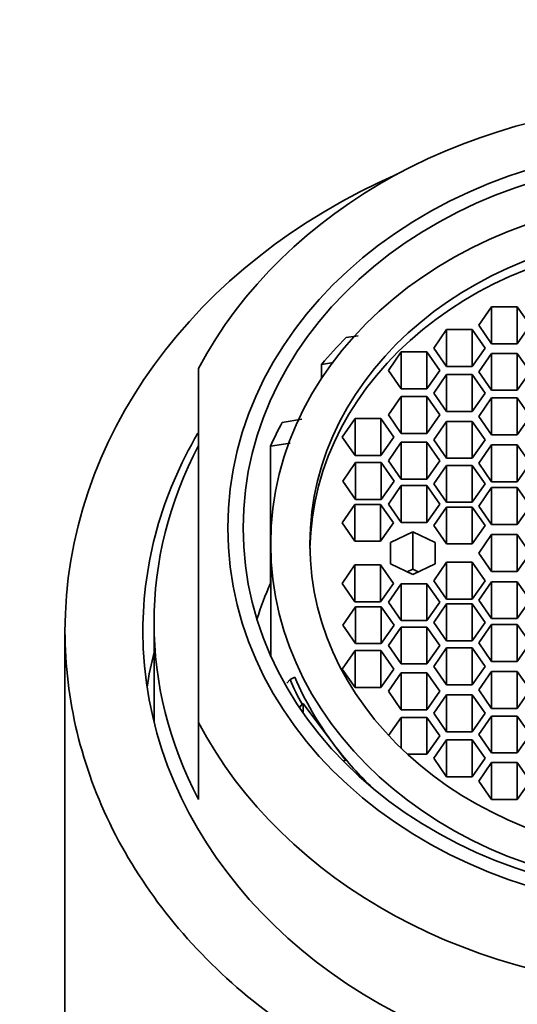
# Model space of a CAD drawing. Units: millimetres. Extents: x 0 to 1416, y 0 to 2757.
# Drawn here: x 761 to 772, y 2663 to 2685 of the extents above; entities that cross this region are included whole.
import ezdxf
from ezdxf import colors
from ezdxf.entities.mleader import LeaderData, LeaderLine
from ezdxf.math import Vec2, Vec3

# ---------------------------------------------------------------- set-up
doc = ezdxf.new("R2010")
doc.units = ezdxf.units.MM
doc.layers.add('DV4_Défaut', color=7, linetype='Continuous')
doc.layers.add('Défaut', color=7, linetype='Continuous')

# ---------------------------------------------------------------- blocks, each defined once
blk = doc.blocks.new('_DOT')
at = {"color": 0}
blk.add_line((0, 0), (-1, 0), dxfattribs=at)
at = {"color": 0, "const_width": 0.333}
blk.add_lwpolyline([(-0.1665, 0, 1), (0.1665, 0, 1)], format="xyb", close=True, dxfattribs=at)
blk = doc.blocks.new('SE3')
at = {"layer": 'DV4_Défaut', "color": 7, "linetype": 'Continuous', "lineweight": 35}
for p, q in [((771.149, 2678.447), (770.86, 2678.033)), ((771.726, 2678.447), (771.149, 2678.447)), ((771.149, 2678.447), (771.149, 2677.618)), ((772.015, 2678.033), (771.726, 2678.447)), ((771.726, 2678.447), (771.726, 2677.618)), ((770.86, 2678.033), (771.149, 2677.618)), ((771.726, 2677.618), (772.015, 2678.033)), ((767.884, 2677.755), (768.151, 2677.797)), ((770.137, 2677.935), (769.848, 2677.52)), ((770.714, 2677.935), (770.137, 2677.935)), ((770.137, 2677.935), (770.137, 2677.106)), ((771.003, 2677.52), (770.714, 2677.935)), ((770.714, 2677.935), (770.714, 2677.106)), ((771.149, 2677.618), (771.726, 2677.618)), ((769.12, 2677.432), (768.831, 2677.018)), ((769.697, 2677.432), (769.12, 2677.432)), ((769.12, 2677.432), (769.12, 2676.603)), ((769.986, 2677.018), (769.697, 2677.432)), ((769.697, 2677.432), (769.697, 2676.603)), ((769.848, 2677.52), (770.137, 2677.106)), ((770.714, 2677.106), (771.003, 2677.52)), ((771.149, 2677.401), (770.86, 2676.987)), ((771.726, 2677.401), (771.149, 2677.401)), ((771.149, 2677.401), (771.149, 2676.572)), ((772.015, 2676.987), (771.726, 2677.401)), ((771.726, 2677.401), (771.726, 2676.572)), ((767.597, 2677.196), (767.332, 2677.152)), ((767.332, 2676.842), (767.332, 2677.152)), ((764.568, 2669.108), (764.568, 2677.06)), ((768.831, 2677.018), (769.12, 2676.603)), ((769.697, 2676.603), (769.986, 2677.018)), ((770.137, 2676.925), (769.848, 2676.51)), ((770.137, 2677.106), (770.714, 2677.106)), ((770.714, 2676.925), (770.137, 2676.925)), ((770.137, 2676.925), (770.137, 2676.096)), ((771.003, 2676.51), (770.714, 2676.925)), ((770.714, 2676.925), (770.714, 2676.096)), ((770.86, 2676.987), (771.149, 2676.572)), ((771.726, 2676.572), (772.015, 2676.987)), ((769.12, 2676.603), (769.697, 2676.603)), ((769.848, 2676.51), (770.137, 2676.096)), ((770.714, 2676.096), (771.003, 2676.51)), ((771.149, 2676.572), (771.726, 2676.572)), ((769.12, 2676.432), (768.831, 2676.017)), ((769.697, 2676.432), (769.12, 2676.432)), ((769.12, 2676.432), (769.12, 2675.603)), ((769.986, 2676.017), (769.697, 2676.432)), ((769.697, 2676.432), (769.697, 2675.603)), ((771.149, 2676.401), (770.86, 2675.986)), ((771.726, 2676.401), (771.149, 2676.401)), ((771.149, 2676.401), (771.149, 2675.572)), ((772.015, 2675.986), (771.726, 2676.401)), ((771.726, 2676.401), (771.726, 2675.572)), ((768.831, 2676.017), (769.12, 2675.603)), ((769.697, 2675.603), (769.986, 2676.017)), ((770.137, 2676.096), (770.714, 2676.096)), ((766.448, 2675.851), (766.884, 2675.924)), ((768.085, 2675.934), (767.796, 2675.519)), ((768.662, 2675.934), (768.085, 2675.934)), ((768.085, 2675.934), (768.085, 2675.105)), ((768.951, 2675.519), (768.662, 2675.934)), ((768.662, 2675.934), (768.662, 2675.105)), ((770.137, 2675.873), (769.848, 2675.458)), ((770.714, 2675.873), (770.137, 2675.873)), ((770.137, 2675.873), (770.137, 2675.044)), ((771.003, 2675.458), (770.714, 2675.873)), ((770.714, 2675.873), (770.714, 2675.044)), ((770.86, 2675.986), (771.149, 2675.572)), ((771.726, 2675.572), (772.015, 2675.986)), ((769.12, 2675.603), (769.697, 2675.603)), ((771.149, 2675.572), (771.726, 2675.572)), ((766.624, 2675.383), (766.184, 2675.314)), ((767.796, 2675.519), (768.085, 2675.105)), ((768.662, 2675.105), (768.951, 2675.519)), ((769.12, 2675.404), (768.831, 2674.989)), ((769.697, 2675.404), (769.12, 2675.404)), ((769.12, 2675.404), (769.12, 2674.575)), ((769.986, 2674.989), (769.697, 2675.404)), ((769.697, 2675.404), (769.697, 2674.575)), ((769.848, 2675.458), (770.137, 2675.044)), ((770.714, 2675.044), (771.003, 2675.458)), ((771.149, 2675.346), (770.86, 2674.931)), ((771.726, 2675.346), (771.149, 2675.346)), ((771.149, 2675.346), (771.149, 2674.516)), ((772.015, 2674.931), (771.726, 2675.346)), ((771.726, 2675.346), (771.726, 2674.516)), ((766.184, 2675.314), (766.184, 2672.239)), ((768.094, 2674.947), (767.805, 2674.532)), ((768.085, 2675.105), (768.662, 2675.105)), ((768.671, 2674.947), (768.094, 2674.947)), ((768.094, 2674.947), (768.094, 2674.118)), ((768.96, 2674.532), (768.671, 2674.947)), ((768.671, 2674.947), (768.671, 2674.118)), ((768.831, 2674.989), (769.12, 2674.575)), ((769.697, 2674.575), (769.986, 2674.989)), ((770.137, 2675.044), (770.714, 2675.044)), ((770.86, 2674.931), (771.149, 2674.516)), ((771.726, 2674.516), (772.015, 2674.931)), ((770.137, 2674.884), (769.848, 2674.469)), ((770.714, 2674.884), (770.137, 2674.884)), ((770.137, 2674.884), (770.137, 2674.055)), ((771.003, 2674.469), (770.714, 2674.884)), ((770.714, 2674.884), (770.714, 2674.055)), ((767.805, 2674.532), (768.094, 2674.118)), ((768.671, 2674.118), (768.96, 2674.532)), ((769.12, 2674.575), (769.697, 2674.575)), ((769.848, 2674.469), (770.137, 2674.055)), ((770.714, 2674.055), (771.003, 2674.469)), ((771.149, 2674.516), (771.726, 2674.516)), ((769.12, 2674.43), (768.831, 2674.016)), ((769.697, 2674.43), (769.12, 2674.43)), ((769.12, 2674.43), (769.12, 2673.601)), ((769.986, 2674.016), (769.697, 2674.43)), ((769.697, 2674.43), (769.697, 2673.601)), ((771.149, 2674.386), (770.86, 2673.971)), ((771.726, 2674.386), (771.149, 2674.386)), ((771.149, 2674.386), (771.149, 2673.557)), ((772.015, 2673.971), (771.726, 2674.386)), ((771.726, 2674.386), (771.726, 2673.557)), ((768.094, 2674.118), (768.671, 2674.118)), ((768.831, 2674.016), (769.12, 2673.601)), ((769.697, 2673.601), (769.986, 2674.016)), ((770.137, 2674.055), (770.714, 2674.055)), ((768.079, 2674.009), (767.79, 2673.595)), ((768.656, 2674.009), (768.079, 2674.009)), ((768.079, 2674.009), (768.079, 2673.18)), ((768.945, 2673.595), (768.656, 2674.009)), ((768.656, 2674.009), (768.656, 2673.18)), ((770.137, 2673.949), (769.848, 2673.534)), ((770.714, 2673.949), (770.137, 2673.949)), ((770.137, 2673.949), (770.137, 2673.12)), ((771.003, 2673.534), (770.714, 2673.949)), ((770.714, 2673.949), (770.714, 2673.12)), ((770.86, 2673.971), (771.149, 2673.557)), ((771.726, 2673.557), (772.015, 2673.971)), ((767.79, 2673.595), (768.079, 2673.18)), ((768.656, 2673.18), (768.945, 2673.595)), ((769.12, 2673.601), (769.697, 2673.601)), ((769.379, 2673.393), (768.879, 2673.154)), ((769.879, 2673.154), (769.379, 2673.393)), ((769.379, 2673.393), (769.379, 2672.554)), ((769.848, 2673.534), (770.137, 2673.12)), ((770.714, 2673.12), (771.003, 2673.534)), ((771.149, 2673.557), (771.726, 2673.557)), ((768.079, 2673.18), (768.656, 2673.18)), ((768.879, 2673.154), (768.879, 2672.675)), ((769.879, 2672.675), (769.879, 2673.154)), ((771.149, 2673.329), (770.86, 2672.914)), ((771.726, 2673.329), (771.149, 2673.329)), ((771.149, 2673.329), (771.149, 2672.5)), ((772.015, 2672.914), (771.726, 2673.329)), ((771.726, 2673.329), (771.726, 2672.5)), ((766.188, 2673.121), (766.188, 2670.608)), ((770.137, 2673.12), (770.714, 2673.12)), ((770.86, 2672.914), (771.149, 2672.5)), ((771.726, 2672.5), (772.015, 2672.914)), ((770.137, 2672.709), (769.848, 2672.294)), ((770.714, 2672.709), (770.137, 2672.709)), ((770.137, 2672.709), (770.137, 2671.88)), ((771.003, 2672.294), (770.714, 2672.709)), ((770.714, 2672.709), (770.714, 2671.88)), ((768.079, 2672.648), (767.79, 2672.234)), ((768.656, 2672.648), (768.079, 2672.648)), ((768.079, 2672.648), (768.079, 2671.819)), ((768.945, 2672.234), (768.656, 2672.648)), ((768.656, 2672.648), (768.656, 2671.819)), ((768.879, 2672.675), (769.379, 2672.436)), ((769.379, 2672.554), (769.255, 2672.495)), ((769.379, 2672.436), (769.879, 2672.675)), ((769.503, 2672.495), (769.379, 2672.554)), ((771.149, 2672.5), (771.726, 2672.5)), ((769.848, 2672.294), (770.137, 2671.88)), ((770.714, 2671.88), (771.003, 2672.294)), ((771.149, 2672.272), (770.86, 2671.857)), ((771.726, 2672.272), (771.149, 2672.272)), ((771.149, 2672.272), (771.149, 2671.443)), ((772.015, 2671.857), (771.726, 2672.272)), ((771.726, 2672.272), (771.726, 2671.443)), ((766.184, 2672.239), (766.188, 2672.237)), ((767.79, 2672.234), (768.079, 2671.819)), ((768.656, 2671.819), (768.945, 2672.234)), ((769.12, 2672.227), (768.831, 2671.813)), ((769.697, 2672.227), (769.12, 2672.227)), ((769.12, 2672.227), (769.12, 2671.398)), ((769.986, 2671.813), (769.697, 2672.227)), ((769.697, 2672.227), (769.697, 2671.398)), ((768.079, 2671.819), (768.656, 2671.819)), ((768.831, 2671.813), (769.12, 2671.398)), ((769.697, 2671.398), (769.986, 2671.813)), ((770.137, 2671.88), (770.714, 2671.88)), ((770.86, 2671.857), (771.149, 2671.443)), ((771.726, 2671.443), (772.015, 2671.857)), ((768.094, 2671.711), (767.805, 2671.296)), ((768.671, 2671.711), (768.094, 2671.711)), ((768.094, 2671.711), (768.094, 2670.882)), ((768.96, 2671.296), (768.671, 2671.711)), ((768.671, 2671.711), (768.671, 2670.882)), ((770.137, 2671.774), (769.848, 2671.359)), ((770.714, 2671.774), (770.137, 2671.774)), ((770.137, 2671.774), (770.137, 2670.945)), ((771.003, 2671.359), (770.714, 2671.774)), ((770.714, 2671.774), (770.714, 2670.945)), ((769.12, 2671.398), (769.697, 2671.398)), ((771.149, 2671.443), (771.726, 2671.443)), ((761.568, 2671.157), (761.568, 2662.123)), ((763.568, 2671.357), (763.568, 2669.122)), ((767.805, 2671.296), (768.094, 2670.882)), ((768.671, 2670.882), (768.96, 2671.296)), ((769.12, 2671.254), (768.831, 2670.839)), ((769.697, 2671.254), (769.12, 2671.254)), ((769.12, 2671.254), (769.12, 2670.425)), ((769.986, 2670.839), (769.697, 2671.254)), ((769.697, 2671.254), (769.697, 2670.425)), ((769.848, 2671.359), (770.137, 2670.945)), ((770.714, 2670.945), (771.003, 2671.359)), ((771.149, 2671.312), (770.86, 2670.898)), ((771.726, 2671.312), (771.149, 2671.312)), ((771.149, 2671.312), (771.149, 2670.483)), ((772.015, 2670.898), (771.726, 2671.312)), ((771.726, 2671.312), (771.726, 2670.483)), ((770.137, 2670.945), (770.714, 2670.945)), ((768.085, 2670.724), (767.796, 2670.309)), ((768.662, 2670.724), (768.085, 2670.724)), ((768.085, 2670.724), (768.085, 2669.895)), ((768.094, 2670.882), (768.671, 2670.882)), ((768.951, 2670.309), (768.662, 2670.724)), ((768.662, 2670.724), (768.662, 2669.895)), ((768.831, 2670.839), (769.12, 2670.425)), ((769.697, 2670.425), (769.986, 2670.839)), ((770.137, 2670.785), (769.848, 2670.37)), ((770.714, 2670.785), (770.137, 2670.785)), ((770.137, 2670.785), (770.137, 2669.956)), ((771.003, 2670.37), (770.714, 2670.785)), ((770.714, 2670.785), (770.714, 2669.956)), ((770.86, 2670.898), (771.149, 2670.483)), ((771.726, 2670.483), (772.015, 2670.898)), ((771.149, 2670.483), (771.726, 2670.483)), ((767.796, 2670.309), (768.085, 2669.895)), ((768.662, 2669.895), (768.951, 2670.309)), ((769.12, 2670.425), (769.697, 2670.425)), ((769.848, 2670.37), (770.137, 2669.956)), ((770.714, 2669.956), (771.003, 2670.37)), ((771.149, 2670.257), (770.86, 2669.842)), ((771.726, 2670.257), (771.149, 2670.257)), ((771.149, 2670.257), (771.149, 2669.428)), ((772.015, 2669.842), (771.726, 2670.257)), ((771.726, 2670.257), (771.726, 2669.428)), ((766.55, 2669.993), (766.624, 2670.076)), ((766.729, 2670.126), (766.624, 2670.076)), ((769.12, 2670.226), (768.831, 2669.811)), ((769.697, 2670.226), (769.12, 2670.226)), ((769.12, 2670.226), (769.12, 2669.397)), ((769.986, 2669.811), (769.697, 2670.226)), ((769.697, 2670.226), (769.697, 2669.397)), ((768.085, 2669.895), (768.662, 2669.895)), ((770.137, 2669.956), (770.714, 2669.956)), ((770.86, 2669.842), (771.149, 2669.428)), ((771.726, 2669.428), (772.015, 2669.842)), ((768.831, 2669.811), (769.12, 2669.397)), ((769.697, 2669.397), (769.986, 2669.811)), ((770.137, 2669.733), (769.848, 2669.318)), ((770.714, 2669.733), (770.137, 2669.733)), ((770.137, 2669.733), (770.137, 2668.904)), ((771.003, 2669.318), (770.714, 2669.733)), ((770.714, 2669.733), (770.714, 2668.904)), ((766.892, 2669.52), (766.839, 2669.458)), ((766.892, 2669.52), (766.918, 2669.534)), ((766.918, 2669.534), (767.606, 2668.618)), ((766.918, 2669.321), (766.918, 2669.534)), ((769.12, 2669.397), (769.697, 2669.397)), ((771.149, 2669.428), (771.726, 2669.428)), ((769.12, 2669.225), (768.836, 2668.818)), ((769.697, 2669.225), (769.12, 2669.225)), ((769.12, 2669.225), (769.12, 2668.53)), ((769.986, 2668.811), (769.697, 2669.225)), ((769.697, 2669.225), (769.697, 2668.396)), ((769.848, 2669.318), (770.137, 2668.904)), ((770.714, 2668.904), (771.003, 2669.318)), ((771.149, 2669.256), (770.86, 2668.842)), ((771.726, 2669.256), (771.149, 2669.256)), ((771.149, 2669.256), (771.149, 2668.427)), ((772.015, 2668.842), (771.726, 2669.256)), ((771.726, 2669.256), (771.726, 2668.427)), ((764.568, 2667.381), (764.568, 2669.108)), ((769.697, 2668.396), (769.986, 2668.811)), ((770.137, 2668.723), (769.848, 2668.308)), ((770.137, 2668.904), (770.714, 2668.904)), ((770.714, 2668.723), (770.137, 2668.723)), ((770.137, 2668.723), (770.137, 2667.894)), ((771.003, 2668.308), (770.714, 2668.723)), ((770.714, 2668.723), (770.714, 2667.894)), ((770.86, 2668.842), (771.149, 2668.427)), ((771.726, 2668.427), (772.015, 2668.842)), ((767.606, 2668.618), (767.87, 2668.267)), ((767.87, 2668.267), (767.819, 2668.241)), ((769.262, 2668.396), (769.697, 2668.396)), ((769.848, 2668.308), (770.137, 2667.894)), ((770.714, 2667.894), (771.003, 2668.308)), ((771.149, 2668.427), (771.726, 2668.427)), ((771.149, 2668.211), (770.86, 2667.796)), ((771.726, 2668.211), (771.149, 2668.211)), ((771.149, 2668.211), (771.149, 2667.381)), ((772.015, 2667.796), (771.726, 2668.211)), ((771.726, 2668.211), (771.726, 2667.381)), ((770.137, 2667.894), (770.714, 2667.894)), ((768.429, 2667.685), (768.422, 2667.682)), ((768.429, 2667.685), (768.429, 2667.676)), ((770.86, 2667.796), (771.149, 2667.381)), ((771.726, 2667.381), (772.015, 2667.796)), ((771.149, 2667.381), (771.726, 2667.381))]:
    blk.add_line(p, q, dxfattribs=at)
for centre, major_axis, ratio, start_param, end_param in [((775.568, 2673.084), (-12, 0), 0.829038, 3.552731, 5.872047), ((775.568, 2671.157), (14, 0), 0.829543, 2.057032, 3.141593), ((775.568, 2672.914), (-8.5, 0), 0.829038, 3.15625, 6.268528), ((775.568, 2672.45), (-10, 0), 0.829038, 5.588757, 5.680164), ((775.568, 2672.45), (-10, 0), 0.829038, 5.860413, 5.930416), ((775.568, 2671.164), (-12.25, 0), 0.829038, 5.829953, 6.283185), ((775.568, 2671.164), (-12.25, 0), 0.829038, 0, 3.590428), ((775.568, 2671.357), (12, 0), 0.829038, 2.730455, 3.552731), ((775.568, 2669.374), (10, 0), 0.829038, 2.788824, 2.891271), ((775.568, 2668.647), (-12.25, 0), 0.829038, 6.08081, 6.158977), ((775.568, 2672.729), (-9.5, 0), 0.829038, 0.343682, 0.41968), ((775.568, 2672.729), (-9.38, 0), 0.829038, 0.341355, 0.557076), ((775.568, 2673.084), (12, 0), 0.829038, 3.552731, 5.872047), ((775.568, 2672.729), (-9.38, 0), 0.829038, 0.557076, 0.705843)]:
    blk.add_ellipse(centre, major_axis=major_axis, ratio=ratio, start_param=start_param, end_param=end_param, dxfattribs=at)
for centre, major_axis in [((775.568, 2673.482), (-10.345, 0)), ((775.568, 2673.482), (-10, 0)), ((775.568, 2673.121), (9.38, 0)), ((775.568, 2673.121), (-8.5, 0))]:
    blk.add_ellipse(centre, major_axis=major_axis, ratio=0.829038, dxfattribs=at)
blk.add_open_spline([(761.568, 2671.157), (761.57, 2669.625), (761.935, 2668.122), (762.989, 2666.016), (763.419, 2665.35), (764.434, 2664.09), (765.024, 2663.493), (766.96, 2661.888), (768.519, 2661.023), (771.884, 2659.865), (773.72, 2659.557), (775.568, 2659.557)], degree=3, knots=[0, 0, 0, 0, 0.25, 0.25, 0.375, 0.375, 0.5, 0.5, 0.75, 0.75, 1, 1, 1, 1], dxfattribs=at)

msp = doc.modelspace()

# ---------------------------------------------------------------- block references
at = {"layer": 'Défaut'}
msp.add_blockref('SE3', (0, 0), dxfattribs=at)

# ---------------------------------------------------------------- leaders
at = {"layer": 'Défaut', "color": 7, "linetype": 'Continuous', "lineweight": 18}
ml = msp.add_multileader_mtext('Standard', dxfattribs=at)
ml.set_content('{\\pxsm0.9;\\fSolid Edge ISO|b1||i0||c0|p34;\\W1.;12/10/2016\\P}', color=256)
ml.set_leader_properties()
ml.set_arrow_properties(name='DOT')
ml.build(insert=Vec2(0, 0))
ml.multileader.update_dxf_attribs({"leader_type": 0, "dogleg_length": 0, "arrow_head_size": 12})
ctx = ml.context
ctx.base_point, ctx.char_height, ctx.arrow_head_size, ctx.landing_gap_size = Vec3(1110.346, 2750.108), 12, 12, 4.2
notes = []
notes.append((ctx, [(0, (0, 0, 0), (0, 0), (1, 0), 1, [])]))
ctx.mtext.insert = Vec3(1112.346, 2756.228)
for ctx, leaders in notes:
    for number, flags, end, landing, length, lines in leaders:
        leader = LeaderData()
        leader.index, (leader.has_last_leader_line, leader.has_dogleg_vector, leader.attachment_direction) = number, flags
        leader.last_leader_point, leader.dogleg_vector, leader.dogleg_length = Vec3(end), Vec3(landing), length
        for number, points, colour, breaks in lines:
            line = LeaderLine()
            line.index, line.vertices, line.color, line.breaks = number, Vec3.list(points), colors.encode_raw_color(colour), breaks
            leader.lines.append(line)
        ctx.leaders.append(leader)

doc.saveas('drawing.dxf')
